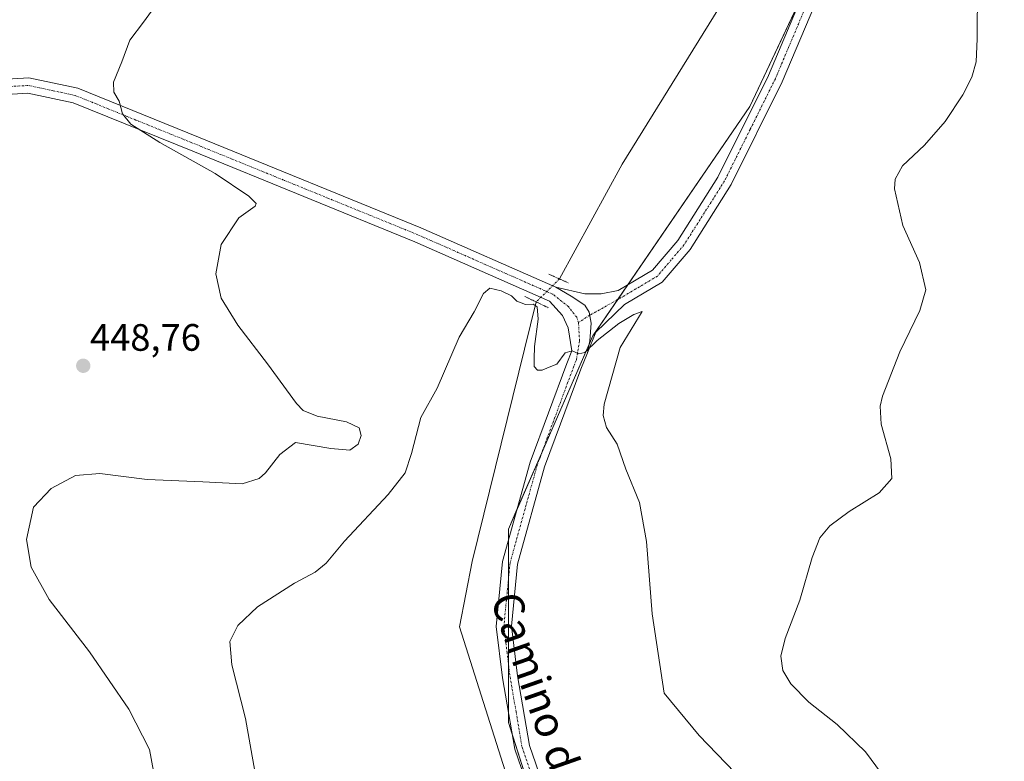
# Model space of a CAD drawing. Units: metres. Extents: x 641939 to 645408, y 4711375 to 4713760.
# Drawn here: x 644867 to 645126, y 4713279 to 4713474 of the extents above; entities that cross this region are included whole.
import ezdxf
from ezdxf.enums import TextEntityAlignment as Align

# ---------------------------------------------------------------- set-up
doc = ezdxf.new("R2010")
doc.units = ezdxf.units.M
doc.header["$MEASUREMENT"] = 0
doc.linetypes.add('TRAZO_Y_PUNTO', pattern=[1, 0.5, -0.25, 0, -0.25])
doc.linetypes.add('TRAZOS2', pattern=[0.375, 0.25, -0.125])
for name, color, linetype, lineweight in [('Carátula', 7, 'Continuous', 5), ('Corriente natural lineal', 142, 'Continuous', 13), ('Corriente natural lineal oculto', 19, 'TRAZO_Y_PUNTO', 13), ('Cultivos herbáceos CxS', 92, 'Continuous', 0), ('Curva de nivel normal', 36, 'Continuous', 0), ('Pista no pavimentada', 254, 'Continuous', 13), ('Pista no pavimentada Cxs', 254, 'Continuous', 0), ('Pista pavimentada eje', 135, 'TRAZO_Y_PUNTO', 0), ('Puente lineal', 2, 'TRAZOS2', 0), ('Punto de cota en terreno', 7, 'Continuous', 0), ('Rótulo de punto de cota en terreno', 19, 'Continuous', 0), ('Texto cartográfico', 19, 'Continuous', 0)]:
    doc.layers.add(name, color=color, linetype=linetype, lineweight=lineweight)
doc.styles.add('Arial', font='txt', dxfattribs={"height": 0.2})

# ---------------------------------------------------------------- blocks, each defined once
blk = doc.blocks.new('*U153')
at = {"layer": 'Cultivos herbáceos CxS', "color": 92, "linetype": 'Continuous', "lineweight": 0}
blk.add_polyline3d([(644866.7, 4713581.92, 449.71), (644877.48, 4713579.91, 449.65), (644882.86, 4713578.91, 449.52), (644909.17, 4713569.51, 448.58), (644924.95, 4713571.39, 448.64), (644955.38, 4713582.48, 448.83), (644962.52, 4713590, 449.57), (644983.19, 4713598.65, 449.63), (645004.99, 4713591.5, 448.86), (645023.02, 4713601.29, 449.42), (645035.42, 4713605.05, 449.1), (645050.45, 4713613.32, 449.45), (645067.36, 4713615.2, 447.96), (645090.29, 4713599.23, 445.77), (645103.06, 4713599.98, 445.43), (645103.78, 4713593.64, 445.06), (645106.26, 4713571.61, 445.15), (645087.24, 4713511.35, 443.49), (645058.71, 4713451.09, 441.35), (645017.51, 4713390.83, 440.13), (644995.32, 4713340.09, 438.27), (644995.32, 4713289.34, 436.57), (645061.88, 4713080.02, 430.78)], dxfattribs=at)
blk = doc.blocks.new('*U155')
at = {"layer": 'Cultivos herbáceos CxS', "color": 92, "linetype": 'Continuous', "lineweight": 0}
blk.add_polyline3d([(645061.88, 4713080.02, 430.78), (644995.32, 4713289.34, 436.57), (644995.32, 4713340.09, 438.27), (645017.51, 4713390.83, 440.13), (645058.71, 4713451.09, 441.35), (645087.24, 4713511.35, 443.49)], dxfattribs=at)
blk = doc.blocks.new('*U156')
at = {"layer": 'Curva de nivel normal', "color": 36, "linetype": 'Continuous', "lineweight": 0}
blk.add_polyline3d([(645057.21, 4713273.73, 440), (645045.45, 4713285.96, 440), (645036.24, 4713297.08, 440), (645033.06, 4713317.87, 440), (645031.64, 4713336.84, 440), (645029.77, 4713347.11, 440), (645026.18, 4713355.9, 440), (645023.9, 4713362.43, 440), (645021.09, 4713366.76, 440), (645020.23, 4713369.97, 440), (645020.5, 4713372.96, 440), (645024.71, 4713387.84, 440), (645030.46, 4713397.24, 440), (645028.28, 4713396.46, 440), (645024.31, 4713394.12, 440), (645018.68, 4713389.66, 440), (645015.43, 4713386.51, 440), (645013.86, 4713386.1, 440), (645012.05, 4713386.96, 440), (645010.2, 4713386.39, 440), (645008.05, 4713383.41, 440), (645006, 4713382.6, 440), (645004.16, 4713381.88, 440), (645002.92, 4713381.89, 440), (645002.06, 4713382.85, 440), (645002.09, 4713384.8, 440), (645002.18, 4713388.09, 440), (645003.17, 4713395.22, 440), (645002.86, 4713398.51, 440), (645001.81, 4713399.15, 440), (644999.83, 4713399.08, 440), (644997.51, 4713400.01, 440), (644996.1, 4713401.36, 440), (644993.39, 4713402.71, 440), (644990.4, 4713403.34, 440), (644988.73, 4713401.96, 440), (644986.32, 4713397.16, 440), (644982.4, 4713390.5, 440), (644976.61, 4713377.16, 440), (644972.27, 4713369.45, 440), (644969.87, 4713359.98, 440), (644968.22, 4713354.89, 440), (644963.73, 4713349.24, 440), (644952.24, 4713336.98, 440), (644947.42, 4713331.18, 440), (644944.58, 4713328.84, 440), (644939.14, 4713325.89, 440), (644929.4, 4713319.69, 440), (644924.2, 4713314.84, 440), (644922.12, 4713310.64, 440), (644922.66, 4713304.49, 440), (644926.2, 4713290.36, 440), (644928.72, 4713276.53, 440)], dxfattribs=at)
blk = doc.blocks.new('*U170')
at = {"layer": 'Curva de nivel normal', "color": 36, "linetype": 'Continuous', "lineweight": 0}
for points in [[(645098.78, 4713268.64, 445), (645089.18, 4713281.62, 445), (645081.7, 4713288.84, 445), (645074.25, 4713294.68, 445), (645069.48, 4713299.52, 445), (645067.42, 4713303.01, 445), (645066.88, 4713306.72, 445), (645068, 4713311.4, 445), (645071.93, 4713321.45, 445), (645075.1, 4713332.62, 445), (645077.18, 4713337.81, 445), (645079.75, 4713340.94, 445), (645084.88, 4713344.7, 445), (645092.73, 4713349.61, 445), (645096.02, 4713353.4, 445), (645095.82, 4713358.56, 445), (645093.28, 4713367.7, 445), (645092.97, 4713372.37, 445), (645093.58, 4713375, 445), (645098.17, 4713386.7, 445), (645103.44, 4713397.52, 445), (645105, 4713402.9, 445), (645103.32, 4713410.16, 445), (645098.96, 4713419.87, 445), (645096.74, 4713429.49, 445), (645096.96, 4713431.98, 445), (645098.85, 4713435.5, 445), (645104.67, 4713440.9, 445), (645110.04, 4713447.15, 445), (645114.72, 4713454.15, 445), (645117.06, 4713458.82, 445), (645118.25, 4713462.82, 445), (645118.44, 4713468.82, 445), (645118.56, 4713482.49, 445)], [(644903.9, 4713479.42, 445), (644899.47, 4713473.2, 445), (644895.88, 4713468.49, 445), (644893.74, 4713462.82, 445), (644891.52, 4713457.49, 445), (644891.63, 4713454.82, 445), (644893.06, 4713452.49, 445), (644893.93, 4713449.15, 445), (644896.09, 4713446.44, 445), (644903.71, 4713441.65, 445), (644918.31, 4713433.46, 445), (644927.08, 4713427.57, 445), (644929, 4713425.59, 445), (644928.8, 4713424.88, 445), (644924.51, 4713421.84, 445), (644919.81, 4713414.83, 445), (644918.42, 4713407.16, 445), (644919.85, 4713400.74, 445), (644924.24, 4713393.66, 445), (644931.99, 4713383.5, 445), (644939.61, 4713373.09, 445), (644941.41, 4713371.28, 445), (644945.08, 4713369.74, 445), (644952.74, 4713368.28, 445), (644956.08, 4713366.74, 445), (644956.61, 4713364.73, 445), (644955.81, 4713362.39, 445), (644953.68, 4713360.86, 445), (644948.69, 4713361.3, 445), (644939.4, 4713362.83, 445), (644935.29, 4713359.67, 445), (644931.51, 4713354.91, 445), (644929.84, 4713353.39, 445), (644925.34, 4713351.98, 445), (644915.01, 4713352.55, 445), (644900.41, 4713353.13, 445), (644887.95, 4713354.73, 445), (644881.54, 4713354.15, 445), (644875.2, 4713350.82, 445), (644870.52, 4713345.84, 445), (644868.74, 4713337.42, 445), (644869.9, 4713330.15, 445), (644874.65, 4713321.66, 445), (644885.27, 4713307.9, 445), (644895.56, 4713292.82, 445), (644901.03, 4713282.28, 445), (644903.26, 4713269.87, 445)]]:
    blk.add_polyline3d(points, dxfattribs=at)
blk = doc.blocks.new('5PATER')
at = {"layer": 'Carátula', "linetype": 'Continuous', "lineweight": 5}
h = blk.add_hatch(color=250, dxfattribs=at)
edge = h.paths.add_edge_path()
edge.add_ellipse((0, 0.01), major_axis=(-1.33, -1.34), ratio=0.999422, start_angle=0, end_angle=360)

msp = doc.modelspace()

# ---------------------------------------------------------------- linework, layer by layer
at = {"layer": 'Corriente natural lineal', "color": 142, "linetype": 'Continuous', "lineweight": 13}
for points in [[(645102.09, 4713593.14, 444.71), (645101.81, 4713569.87, 444.24), (645100.44, 4713560.72, 444.61), (645096.92, 4713552.76, 443.62), (645075.89, 4713517.73, 442.69), (645025.19, 4713435.98, 440.65), (645008.76, 4713405.79, 440.24)], [(645002.63, 4713399.76, 439.98), (644985.82, 4713331.59, 437.59), (644982.44, 4713314.5, 437.13), (644995.59, 4713273.03, 435.59), (645018.29, 4713205.25, 433.47), (645042.65, 4713131.46, 431.65), (645042.93, 4713130.86, 431.73)]]:
    msp.add_polyline3d(points, dxfattribs=at)
at = {"layer": 'Corriente natural lineal oculto', "color": 19, "linetype": 'TRAZO_Y_PUNTO', "lineweight": 13}
msp.add_polyline3d([(645008.76, 4713405.79, 440.24), (645002.63, 4713399.76, 439.98)], dxfattribs=at)
at = {"layer": 'Cultivos herbáceos CxS', "color": 92, "linetype": 'Continuous', "lineweight": 0}
msp.add_polyline3d([(645004.09, 4713261.75, 435.62), (644996.3, 4713286.24, 436.56), (644995.31, 4713289.35, 436.57), (644995.31, 4713292.03, 436.71), (644995.31, 4713304.92, 437.12), (644995.32, 4713326.83, 437.78), (644995.32, 4713337.16, 438.18), (644995.32, 4713340.09, 438.27), (644997.56, 4713345.23, 438.38), (645004, 4713359.95, 438.81), (645016.57, 4713388.69, 440.01), (645017.51, 4713390.83, 440.13), (645024.04, 4713400.39, 440.51), (645026.68, 4713404.25, 440.54), (645058.71, 4713451.09, 441.35), (645072.63, 4713480.49, 442.31)], dxfattribs=at)
msp.add_polyline3d([(645004.09, 4713261.75, 435.62), (644996.3, 4713286.24, 436.56), (644995.31, 4713289.35, 436.57), (644995.31, 4713292.03, 436.71), (644995.31, 4713304.92, 437.12), (644995.32, 4713326.83, 437.78), (644995.32, 4713337.16, 438.18), (644995.32, 4713340.09, 438.27), (644997.56, 4713345.23, 438.38), (645004, 4713359.95, 438.81), (645016.57, 4713388.69, 440.01), (645017.51, 4713390.83, 440.13), (645024.04, 4713400.39, 440.51), (645026.68, 4713404.25, 440.54), (645058.71, 4713451.09, 441.35), (645072.63, 4713480.49, 442.31)], dxfattribs=at)
at = {"layer": 'Pista no pavimentada', "color": 254, "linetype": 'Continuous', "lineweight": 13}
for points in [[(645112.62, 4713592.3, 445.69), (645114.29, 4713589.48, 445.74), (645114.47, 4713578.81, 445.45), (645111.84, 4713561.31, 445.07), (645104.03, 4713538.08, 444.34), (645084.68, 4713498.72, 443.07), (645067.28, 4713457.54, 441.77), (645053.85, 4713430.56, 441.04), (645043.06, 4713413.54, 440.7), (645035.76, 4713404.98, 440.55), (645025.79, 4713399.07, 440.53), (645018.3, 4713391.79, 440.17), (645016.11, 4713386.44, 439.76)], [(645007.77, 4713403.64, 440.46), (645015.4, 4713401.86, 440.44), (645019.68, 4713401.93, 440.41), (645024.15, 4713402.75, 440.47), (645033.14, 4713408.08, 440.55), (645039.84, 4713415.92, 440.64), (645050.37, 4713432.52, 440.97), (645063.64, 4713459.22, 441.71), (645081.04, 4713500.38, 442.95)], [(644860.68, 4713458.09, 447.57), (644869.31, 4713458.62, 446.85), (644882.15, 4713455.88, 445.7), (644913.89, 4713443.02, 443.57), (644972.31, 4713419.24, 440.57), (645007.77, 4713403.64, 440.46)], [(645016.97, 4713224.52, 434.43), (644996.97, 4713282.33, 436.37), (644993.78, 4713301.03, 437.07), (644992.11, 4713314.58, 437.5), (644993.78, 4713331.64, 437.98), (645001.03, 4713357.68, 438.87), (645010.64, 4713383.61, 439.84), (645011.98, 4713386.89, 439.93), (645011.02, 4713392.93, 440.2), (645009.54, 4713396.23, 440.38), (645006.15, 4713399.98, 440.42), (644970.75, 4713415.56, 440.61), (644912.39, 4713439.32, 443.86), (644880.97, 4713452.04, 446.18), (644869.01, 4713454.6, 446.87), (644859.39, 4713454.01, 447.61)], [(645007.77, 4713403.64, 440.46), (645011.85, 4713401.28, 440.5), (645015.42, 4713398.93, 440.52), (645016.55, 4713397.05, 440.49), (645017.02, 4713394.23, 440.39), (645016.74, 4713389.52, 440.06), (645016.11, 4713386.44, 439.76)], [(645007.77, 4713403.64, 440.46), (645011.85, 4713401.28, 440.5), (645015.42, 4713398.93, 440.52), (645016.55, 4713397.05, 440.49), (645017.02, 4713394.23, 440.39), (645016.74, 4713389.52, 440.06), (645016.11, 4713386.44, 439.76)], [(645016.11, 4713386.44, 439.76), (645014.36, 4713382.15, 439.56), (645004.83, 4713356.44, 438.58), (644997.72, 4713330.9, 437.88), (644996.13, 4713314.64, 437.35), (644997.74, 4713301.61, 437.05), (645000.85, 4713283.33, 436.52), (645020.75, 4713225.8, 434.3), (645063.75, 4713096.25, 430.99), (645110.67, 4712958.2, 427.19), (645142.62, 4712864.16, 425.99), (645149.49, 4712846.39, 425.73), (645153.7, 4712839.17, 425.67), (645159.72, 4712832.46, 425.58), (645172.48, 4712823.33, 425.64), (645213.73, 4712797.42, 425.6), (645287.21, 4712751.55, 426.29), (645341.01, 4712718.17, 426.89), (645381.62, 4712691.3, 428.84)]]:
    msp.add_polyline3d(points, dxfattribs=at)
at = {"layer": 'Pista no pavimentada Cxs', "color": 254, "linetype": 'Continuous', "lineweight": 0}
for points in [[(645084.68, 4713498.72, 443.07), (645067.28, 4713457.54, 441.77), (645053.85, 4713430.56, 441.04), (645043.06, 4713413.54, 440.7), (645035.76, 4713404.98, 440.55), (645025.79, 4713399.07, 440.53), (645018.3, 4713391.79, 440.17), (645016.11, 4713386.44, 439.76), (645016.74, 4713389.52, 440.06), (645017.02, 4713394.23, 440.39), (645016.55, 4713397.05, 440.49), (645015.42, 4713398.93, 440.52), (645011.85, 4713401.28, 440.5), (645007.77, 4713403.64, 440.46), (645015.4, 4713401.86, 440.44), (645019.68, 4713401.93, 440.41), (645024.15, 4713402.75, 440.47), (645033.14, 4713408.08, 440.55), (645039.84, 4713415.92, 440.64), (645050.37, 4713432.52, 440.97), (645063.64, 4713459.22, 441.71), (645081.04, 4713500.38, 442.95)], [(644860.68, 4713458.09, 447.57), (644869.31, 4713458.62, 446.85), (644882.15, 4713455.88, 445.7), (644913.89, 4713443.02, 443.57), (644972.31, 4713419.24, 440.57), (645007.77, 4713403.64, 440.46), (645011.85, 4713401.28, 440.5), (645015.42, 4713398.93, 440.52), (645016.55, 4713397.05, 440.49), (645017.02, 4713394.23, 440.39), (645016.74, 4713389.52, 440.06), (645016.11, 4713386.44, 439.76), (645014.36, 4713382.15, 439.56), (645004.83, 4713356.44, 438.58), (644997.72, 4713330.9, 437.88), (644996.13, 4713314.64, 437.35), (644997.74, 4713301.61, 437.05), (645000.85, 4713283.33, 436.52), (645020.75, 4713225.8, 434.3)], [(645016.97, 4713224.52, 434.43), (644996.97, 4713282.33, 436.37), (644993.78, 4713301.03, 437.07), (644992.11, 4713314.58, 437.5), (644993.78, 4713331.64, 437.98), (645001.03, 4713357.68, 438.87), (645010.64, 4713383.61, 439.84), (645011.98, 4713386.89, 439.93), (645011.02, 4713392.93, 440.2), (645009.54, 4713396.23, 440.38), (645006.15, 4713399.98, 440.42), (644970.75, 4713415.56, 440.61), (644912.39, 4713439.32, 443.86), (644880.97, 4713452.04, 446.18), (644869.01, 4713454.6, 446.87), (644859.39, 4713454.01, 447.61)]]:
    msp.add_polyline3d(points, dxfattribs=at)
at = {"layer": 'Pista pavimentada eje', "color": 135, "linetype": 'TRAZO_Y_PUNTO', "lineweight": 0}
for points in [[(645110.98, 4713591.16, 445.59), (645111.47, 4713590.33, 445.58), (645112.3, 4713588.92, 445.6), (645112.47, 4713578.94, 445.41), (645109.89, 4713561.78, 445.03), (645105.99, 4713550.17, 444.76), (645102.18, 4713538.84, 444.41), (645092.51, 4713519.16, 443.78), (645082.86, 4713499.55, 443.05), (645074.16, 4713478.97, 442.39), (645065.46, 4713458.38, 441.75), (645058.83, 4713445.03, 441.29), (645052.11, 4713431.54, 441.07), (645046.85, 4713423.24, 440.95), (645041.45, 4713414.73, 440.8), (645038.1, 4713410.81, 440.56), (645034.45, 4713406.53, 440.6), (645024.97, 4713400.91, 440.52), (645016.68, 4713396.26, 440.47), (645013.74, 4713394.37, 440.33)], [(645013.74, 4713394.37, 440.33), (645013.26, 4713395.73, 440.38), (645011.08, 4713398.56, 440.49), (645006.96, 4713401.81, 440.47), (644989.26, 4713409.6, 440.4), (644971.53, 4713417.4, 440.62), (644942.32, 4713429.29, 441.7), (644913.14, 4713441.17, 443.7), (644897.43, 4713447.53, 444.91), (644881.56, 4713453.96, 445.78), (644875.58, 4713455.24, 446.26), (644869.16, 4713456.61, 446.86), (644860.04, 4713456.05, 447.6), (644858.31, 4713455.26, 447.69)], [(645013.74, 4713394.37, 440.33), (645014.01, 4713389.52, 440.06), (645013.17, 4713384.52, 439.73), (645012.5, 4713382.88, 439.71), (645002.93, 4713357.06, 438.73), (644995.75, 4713331.27, 437.93), (644994.12, 4713314.61, 437.42), (644994.96, 4713307.84, 437.22), (644995.76, 4713301.32, 437), (644997.32, 4713292.18, 436.82), (644998.91, 4713282.83, 436.46), (645018.86, 4713225.16, 434.36), (645034.13, 4713179.14, 433.03), (645049.87, 4713131.7, 431.87)]]:
    msp.add_polyline3d(points, dxfattribs=at)
at = {"layer": 'Puente lineal', "color": 2, "linetype": 'TRAZOS2', "lineweight": 0}
for points in [[(645005.96, 4713407.05, 440.64), (645008.76, 4713405.79, 440.66), (645011.18, 4713404.71, 440.43)], [(644999.67, 4713401.17, 440.56), (645002.63, 4713399.76, 440.58), (645005.8, 4713398.24, 440.65)]]:
    msp.add_polyline3d(points, dxfattribs=at)

# ---------------------------------------------------------------- block references
at = {"layer": 'Cultivos herbáceos CxS', "color": 92, "linetype": 'Continuous', "lineweight": 0}
for name in ['*U155', '*U153']:
    msp.add_blockref(name, (0, 0), dxfattribs=at)
at = {"layer": 'Curva de nivel normal', "color": 36, "linetype": 'Continuous', "lineweight": 0}
for name in ['*U170', '*U156']:
    msp.add_blockref(name, (0, 0), dxfattribs=at)
at = {"layer": 'Punto de cota en terreno', "linetype": 'Continuous', "lineweight": 0}
msp.add_blockref('5PATER', (644883.61, 4713383, 448.76), dxfattribs=at)

# ---------------------------------------------------------------- texts
at = {"layer": 'Rótulo de punto de cota en terreno', "color": 19, "linetype": 'Continuous', "lineweight": 0, "style": 'Arial'}
msp.add_text('448,76', height=7, dxfattribs=at).set_placement((644885.37, 4713384.76), align=Align.BOTTOM_LEFT)
at = {"layer": 'Texto cartográfico', "color": 19, "linetype": 'Continuous', "lineweight": 0, "style": 'Arial'}
msp.add_text('Camino del Boyeral', height=8, rotation=-70.6772, dxfattribs=at).set_placement((645010.69, 4713276.24), align=Align.MIDDLE_CENTER)

doc.saveas('drawing.dxf')
